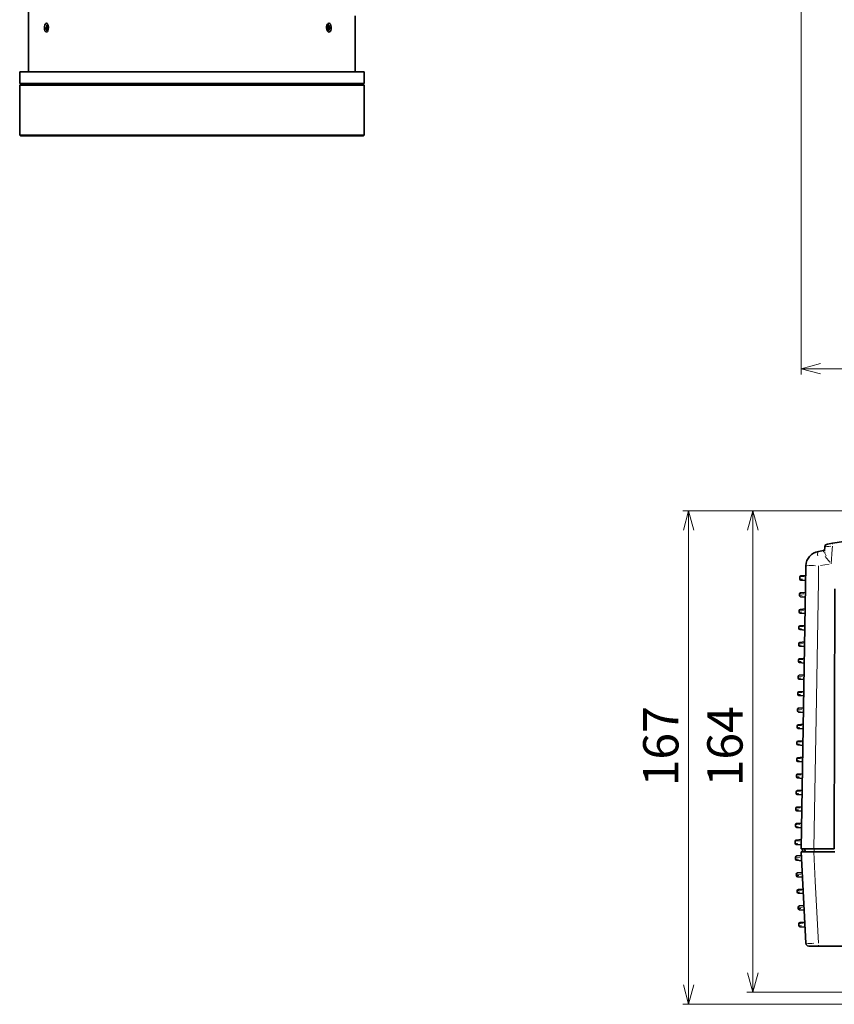
# Model space of a CAD drawing. Units: millimetres. Extents: x 582 to 4805, y 276 to 2862.
# Drawn here: x 661 to 1353, y 327 to 1164 of the extents above; entities that cross this region are included whole.
import ezdxf

# ---------------------------------------------------------------- set-up
doc = ezdxf.new("R2010")
doc.units = ezdxf.units.MM
doc.header["$LTSCALE"] = 5
doc.styles.add('SLDTEXTSTYLE0', font='TXT', dxfattribs={"width": 0.7, "bigfont": 'bigfont'})
doc.dimstyles.new('SLDDIMSTYLE0', dxfattribs={"dimtxt": 30, "dimasz": 16.51, "dimexe": 0, "dimexo": 0.0625, "dimgap": 7.5, "dimtad": 3, "dimdec": 0, "dimlfac": 0.4, "dimrnd": 1e-09, "dimzin": 12, "dimdsep": 46, "dimtxsty": 'SLDTEXTSTYLE0', "dimblk1": 'OPEN30', "dimblk2": 'OPEN30', "dimsah": 1, "dimcen": 0.09, "dimadec": 0, "dimazin": 3, "dimtfac": 1, "dimtdec": 3, "dimtofl": 0, "dimtmove": 0, "dimatfit": 3, "dimldrblk": 'OPEN30', "dimfxl": 1, "dimfrac": 2, "dimtolj": 1, "dimtzin": 12, "dimarcsym": 0})
doc.dimstyles.new('SLDDIMSTYLE2', dxfattribs={"dimtxt": 30, "dimasz": 16.51, "dimexe": 0, "dimexo": 0.0625, "dimgap": 7.5, "dimtad": 3, "dimdec": 3, "dimlfac": 0.4, "dimrnd": 1e-09, "dimzin": 12, "dimdsep": 46, "dimtxsty": 'SLDTEXTSTYLE0', "dimblk1": 'OPEN30', "dimblk2": 'OPEN30', "dimsah": 1, "dimcen": 0.09, "dimadec": 0, "dimazin": 3, "dimtfac": 1, "dimtdec": 3, "dimtofl": 0, "dimtmove": 0, "dimatfit": 3, "dimldrblk": 'OPEN30', "dimfxl": 1, "dimfrac": 2, "dimtolj": 1, "dimtzin": 12, "dimarcsym": 0})

# ---------------------------------------------------------------- blocks, each defined once
blk = doc.blocks.new('_OPEN30')
at = {"color": 0, "linetype": 'ByBlock', "lineweight": -2}
for p, q in [((-1, 0.267949), (0, 0)), ((0, 0), (-1, -0.267949)), ((0, 0), (-1, 0))]:
    blk.add_line(p, q, dxfattribs=at)
blk = doc.blocks.new('_D_2')
at = {"color": 7, "linetype": 'Continuous', "lineweight": 18}
for p, q in [((1324.3, 1887.85), (1324.3, 862.4)), ((2571.8, 1886.12), (2571.8, 862.4)), ((1324.3, 867.4), (2571.8, 867.4))]:
    blk.add_line(p, q, dxfattribs=at)
at = {"color": 7, "linetype": 'Continuous', "lineweight": 18, "xscale": 16.51, "yscale": 16.51, "rotation": 180}
blk.add_blockref('_OPEN30', (1324.3, 867.4, 8.27), dxfattribs=at)
at = {"color": 7, "linetype": 'Continuous', "lineweight": 18, "xscale": 16.51, "yscale": 16.51}
blk.add_blockref('_OPEN30', (2571.8, 867.4, 8.27), dxfattribs=at)
at = {"color": 7, "linetype": 'Continuous', "lineweight": 18, "insert": (1921.52, 906.07), "char_height": 30, "attachment_point": 1, "style": 'SLDTEXTSTYLE0'}
blk.add_mtext('499', dxfattribs=at)
blk = doc.blocks.new('_D_3')
at = {"color": 7, "linetype": 'Continuous', "lineweight": 18}
for p, q in [((1943.05, 746.78), (1223.88, 746.78)), ((1228.88, 746.78), (1228.88, 327.3)), ((2423.05, 327.3), (1223.88, 327.3))]:
    blk.add_line(p, q, dxfattribs=at)
at = {"color": 7, "linetype": 'Continuous', "lineweight": 18, "xscale": 16.51, "yscale": 16.51}
for p, rotation in [((1228.88, 746.78), 90), ((1228.88, 327.3), 270)]:
    blk.add_blockref('_OPEN30', p, dxfattribs=dict(at, rotation=rotation))
at = {"color": 7, "linetype": 'Continuous', "lineweight": 18, "insert": (1190.21, 512.48), "char_height": 30, "attachment_point": 1, "rotation": 90, "style": 'SLDTEXTSTYLE0'}
blk.add_mtext('167', dxfattribs=at)
blk = doc.blocks.new('_D_4')
at = {"color": 7, "linetype": 'Continuous', "lineweight": 18}
for p, q in [((1943.05, 746.78), (1278.36, 746.78)), ((1283.36, 746.78), (1283.36, 337.53)), ((1500.78, 337.53), (1278.36, 337.53))]:
    blk.add_line(p, q, dxfattribs=at)
at = {"color": 7, "linetype": 'Continuous', "lineweight": 18, "xscale": 16.51, "yscale": 16.51}
for p, rotation in [((1283.36, 746.78), 90), ((1283.36, 337.53), 270)]:
    blk.add_blockref('_OPEN30', p, dxfattribs=dict(at, rotation=rotation))
at = {"color": 7, "linetype": 'Continuous', "lineweight": 18, "insert": (1244.69, 512.48), "char_height": 30, "attachment_point": 1, "rotation": 90, "style": 'SLDTEXTSTYLE0'}
blk.add_mtext('164', dxfattribs=at)

msp = doc.modelspace()

# ---------------------------------------------------------------- linework, layer by layer
at = {"color": 7, "linetype": 'Continuous', "lineweight": 35}
for p, q in [((668.1721, 1182.0371), (668.1721, 1119.7295)), ((945.6721, 1119.7295), (945.6721, 1167.2295)), ((684.1534, 1157.542), (683.444, 1157.542)), ((683.444, 1157.542), (683.444, 1156.917)), ((683.444, 1156.917), (684.1534, 1156.917)), ((684.1231, 1157.3639), (683.4447, 1156.9073)), ((683.4447, 1156.9073), (683.5276, 1156.3096)), ((683.5276, 1156.3096), (684.206, 1156.7662)), ((683.6223, 1156.917), (684.724, 1157.1149)), ((684.2625, 1159.353), (683.9911, 1159.1704)), ((683.9911, 1159.1704), (684.1984, 1157.6761)), ((684.6175, 1156.917), (684.1534, 1156.917)), ((684.4698, 1157.8587), (684.2625, 1159.353)), ((684.5506, 1159.3545), (684.2669, 1159.3545)), ((684.2669, 1159.3545), (684.2669, 1157.792)), ((684.2669, 1156.667), (684.2669, 1155.1045)), ((684.2669, 1155.1045), (684.5506, 1155.1045)), ((684.3477, 1156.6002), (684.555, 1155.1059)), ((684.5506, 1157.792), (684.5506, 1159.3545)), ((684.5506, 1155.1045), (684.5506, 1156.667)), ((685.0057, 1157.958), (684.6115, 1157.6927)), ((684.8263, 1155.2885), (684.619, 1156.7828)), ((685.0268, 1157.542), (684.6641, 1157.542)), ((684.6641, 1156.917), (685.0172, 1156.917)), ((684.6944, 1157.095), (685.0377, 1157.326)), ((921.8966, 1157.3639), (921.0828, 1156.9073)), ((921.1822, 1156.3096), (921.9961, 1156.7662)), ((922.0359, 1156.7771), (921.2237, 1156.7771)), ((922.0639, 1159.353), (921.7384, 1159.1704)), ((921.7384, 1159.1704), (921.987, 1157.6761)), ((921.7952, 1159.2023), (921.7419, 1159.1493)), ((923.2791, 1157.5516), (921.7751, 1157.2842)), ((921.9861, 1157.6818), (922.4428, 1157.6818)), ((922.3126, 1157.8587), (922.0639, 1159.353)), ((922.1661, 1156.6002), (922.4148, 1155.1059)), ((922.4042, 1160.2462), (922.2409, 1160.446)), ((922.3008, 1157.1169), (922.2674, 1157.6818)), ((922.3505, 1155.4922), (922.6235, 1155.2885)), ((922.6235, 1155.2885), (922.4048, 1155.1658)), ((922.4148, 1155.1059), (922.7403, 1155.2885)), ((923.2964, 1158.1493), (922.4826, 1157.6927)), ((922.7403, 1155.2885), (922.4916, 1156.7828)), ((922.5821, 1157.095), (923.3959, 1157.5516)), ((922.6235, 1155.2885), (922.7403, 1155.2885)), ((923.1796, 1158.1493), (923.2791, 1157.5516)), ((923.2791, 1157.5516), (923.3959, 1157.5516)), ((923.3959, 1157.5516), (923.2964, 1158.1493)), ((922.2488, 1154.0216), (922.3828, 1154.1841)), ((660.6721, 1119.7295), (660.6721, 1109.7295)), ((953.1721, 1119.7295), (660.6721, 1119.7295)), ((953.1721, 1109.7295), (953.1721, 1119.7295)), ((660.6721, 1109.7295), (953.1721, 1109.7295)), ((661.4221, 1108.9751), (660.6721, 1108.2251)), ((660.6721, 1108.2251), (660.6721, 1065.9751)), ((953.1721, 1108.2251), (660.6721, 1108.2251)), ((952.4221, 1108.9751), (661.4221, 1108.9751)), ((679.4221, 1109.7295), (679.4221, 1108.9751)), ((934.4221, 1108.9751), (934.4221, 1109.7295)), ((953.1721, 1108.2251), (952.4221, 1108.9751)), ((953.1721, 1065.9751), (953.1721, 1108.2251)), ((660.6721, 1065.9751), (661.4221, 1065.2251)), ((660.6721, 1065.9751), (953.1721, 1065.9751)), ((661.4221, 1065.2251), (952.4221, 1065.2251)), ((952.4221, 1065.2251), (953.1721, 1065.9751)), ((1351.0838, 719.0833), (1467.7526, 737.5619)), ((1339.0457, 712.1144), (1343.3369, 712.794)), ((1344.275, 712.6443), (1344.5804, 716.1345)), ((1346.6798, 718.3858), (1351.0838, 719.0833)), ((1324.3015, 459.2791), (1328.503, 699.9864)), ((1323.3052, 688.6944), (1323.3357, 690.4407)), ((1328.282, 687.3252), (1324.2179, 687.6807)), ((1324.2484, 691.4194), (1328.3598, 691.7791)), ((1352.8939, 680.3634), (1352.5081, 459.2791)), ((1323.0608, 674.6944), (1323.0817, 675.893)), ((1328.0377, 673.3252), (1323.9735, 673.6807)), ((1323.9944, 676.8717), (1328.1059, 677.2314)), ((1322.8164, 660.6944), (1322.8374, 661.893)), ((1323.7501, 662.8717), (1327.8615, 663.2314)), ((1327.7933, 659.3252), (1323.7291, 659.6807)), ((1322.5721, 646.6944), (1322.593, 647.893)), ((1327.5489, 645.3252), (1323.4848, 645.6807)), ((1323.5057, 648.8717), (1327.6171, 649.2314)), ((1322.3277, 632.6944), (1322.3486, 633.893)), ((1327.3046, 631.3252), (1323.2404, 631.6807)), ((1323.2613, 634.8717), (1327.3727, 635.2314)), ((1322.0833, 618.6944), (1322.1043, 619.893)), ((1323.0169, 620.8717), (1327.1284, 621.2314)), ((1327.0602, 617.3252), (1322.996, 617.6807)), ((1321.839, 604.6944), (1321.8599, 605.893)), ((1326.8158, 603.3252), (1322.7517, 603.6807)), ((1322.7726, 606.8717), (1326.884, 607.2314)), ((1321.5946, 590.6944), (1321.6155, 591.893)), ((1326.5714, 589.3252), (1322.5073, 589.6807)), ((1322.5282, 592.8717), (1326.6396, 593.2314)), ((1321.3502, 576.6944), (1321.3711, 577.893)), ((1322.2838, 578.8717), (1326.3953, 579.2314)), ((1326.3271, 575.3252), (1322.2629, 575.6807)), ((1321.1058, 562.6944), (1321.1268, 563.893)), ((1326.0827, 561.3252), (1322.0185, 561.6807)), ((1322.0395, 564.8717), (1326.1509, 565.2314)), ((1320.8615, 548.6944), (1320.8824, 549.893)), ((1325.8383, 547.3252), (1321.7742, 547.6807)), ((1321.7951, 550.8717), (1325.9065, 551.2314)), ((1320.6171, 534.6944), (1320.638, 535.893)), ((1321.5507, 536.8717), (1325.6621, 537.2314)), ((1325.594, 533.3252), (1321.5298, 533.6807)), ((1320.3727, 520.6944), (1320.3937, 521.893)), ((1325.3496, 519.3252), (1321.2854, 519.6807)), ((1321.3063, 522.8717), (1325.4178, 523.2314)), ((1320.1284, 506.6944), (1320.1493, 507.893)), ((1325.1052, 505.3252), (1321.0411, 505.6807)), ((1321.062, 508.8717), (1325.1734, 509.2314)), ((1319.884, 492.6944), (1319.9049, 493.893)), ((1320.8176, 494.8717), (1324.929, 495.2314)), ((1324.8609, 491.3252), (1320.7967, 491.6807)), ((1319.6396, 478.6944), (1319.6605, 479.893)), ((1324.6165, 477.3252), (1320.5523, 477.6807)), ((1320.5732, 480.8717), (1324.6847, 481.2314)), ((1319.3857, 464.1483), (1319.4162, 465.893)), ((1324.3626, 462.7791), (1320.2984, 463.1347)), ((1320.3289, 466.8717), (1324.4403, 467.2314)), ((1319.6051, 450.8544), (1319.5379, 452.1376)), ((1320.6772, 453.4483), (1324.4587, 453.7791)), ((1335.0851, 459.2791), (1324.3015, 459.2791)), ((1328.3699, 379.1483), (1324.3015, 456.7791)), ((1324.3015, 456.7791), (1335.0719, 456.7791)), ((1325.5515, 457.4693), (1325.5515, 459.2791)), ((1325.5515, 456.7791), (1325.5515, 457.4693)), ((1327.7273, 456.7791), (1327.5524, 459.2791)), ((1335.0719, 456.7791), (1352.9011, 456.7791)), ((1335.0851, 459.2791), (1352.5081, 459.2791)), ((1324.6919, 449.3292), (1320.7445, 449.6746)), ((1320.3388, 436.8544), (1320.3002, 437.5926)), ((1321.4395, 438.9032), (1325.221, 439.2341)), ((1325.4256, 435.3292), (1321.4782, 435.6746)), ((1321.0725, 422.8544), (1321.0339, 423.5926)), ((1322.1732, 424.9032), (1325.9547, 425.2341)), ((1326.1593, 421.3292), (1322.2119, 421.6746)), ((1322.9069, 410.9032), (1326.6884, 411.2341)), ((1321.8063, 408.8544), (1321.7676, 409.5926)), ((1326.893, 407.3292), (1322.9456, 407.6746)), ((1322.5688, 394.3043), (1322.5013, 395.5926)), ((1323.6406, 396.9032), (1327.4221, 397.2341)), ((1327.6556, 392.7791), (1323.7081, 393.1245)), ((1339.4907, 376.7791), (1330.8665, 376.7791)), ((2556.6122, 376.7791), (1339.4907, 376.7791))]:
    msp.add_line(p, q, dxfattribs=at)
at = {"color": 8, "linetype": 'Continuous', "lineweight": 18}
for p, q in [((684.9736, 1157.3639), (684.1852, 1157.3639)), ((684.4694, 1157.792), (684.2817, 1157.792)), ((684.5368, 1156.6002), (684.3615, 1156.6002)), ((921.2884, 1156.7662), (921.9331, 1156.7662)), ((922.388, 1156.7828), (921.3265, 1156.7828)), ((921.5124, 1157.095), (922.4869, 1157.095)), ((921.9857, 1157.8587), (922.2835, 1157.8587)), ((1343.2984, 711.9357), (1343.3132, 712.122)), ((1348.2651, 701.4029), (1340.8571, 700.2329)), ((1323.5563, 688.6726), (1325.5327, 688.5008)), ((1327.096, 690.7665), (1323.8955, 690.4892)), ((1323.312, 674.6726), (1325.2883, 674.5008)), ((1326.8421, 676.2188), (1323.6415, 675.9415)), ((1326.5977, 662.2188), (1323.3972, 661.9415)), ((1323.0676, 660.6726), (1325.0439, 660.5008)), ((1322.8232, 646.6726), (1324.7996, 646.5008)), ((1326.3533, 648.2188), (1323.1528, 647.9415)), ((1322.5788, 632.6726), (1324.5552, 632.5008)), ((1326.1089, 634.2188), (1322.9084, 633.9415)), ((1325.8646, 620.2188), (1322.6641, 619.9415)), ((1322.3345, 618.6726), (1324.3108, 618.5008)), ((1322.0901, 604.6726), (1324.0665, 604.5008)), ((1325.6202, 606.2188), (1322.4197, 605.9415)), ((1321.8457, 590.6726), (1323.8221, 590.5008)), ((1325.3758, 592.2188), (1322.1753, 591.9415)), ((1325.1315, 578.2188), (1321.931, 577.9415)), ((1321.6014, 576.6726), (1323.5777, 576.5008)), ((1321.357, 562.6726), (1323.3333, 562.5008)), ((1324.8871, 564.2188), (1321.6866, 563.9415)), ((1321.1126, 548.6726), (1323.089, 548.5008)), ((1324.6427, 550.2188), (1321.4422, 549.9415)), ((1324.3983, 536.2188), (1321.1978, 535.9415)), ((1320.8682, 534.6726), (1322.8446, 534.5008)), ((1320.6239, 520.6726), (1322.6002, 520.5008)), ((1324.154, 522.2188), (1320.9535, 521.9415)), ((1320.3795, 506.6726), (1322.3559, 506.5008)), ((1323.9096, 508.2188), (1320.7091, 507.9415)), ((1323.6652, 494.2188), (1320.4647, 493.9415)), ((1320.1351, 492.6726), (1322.1115, 492.5008)), ((1319.8908, 478.6726), (1321.8671, 478.5008)), ((1323.4209, 480.2188), (1320.2204, 479.9415)), ((1319.6369, 464.1265), (1321.6132, 463.9547)), ((1323.1765, 466.2188), (1319.976, 465.9415)), ((1323.2798, 452.4637), (1320.095, 452.1862)), ((1327.3599, 457.4693), (1325.8706, 457.4693)), ((1335.5564, 456.8053), (1335.533, 459.253)), ((1319.8581, 450.8326), (1321.8488, 450.6612)), ((1320.5919, 436.8326), (1322.5826, 436.6612)), ((1324.0421, 437.9186), (1320.8573, 437.6411)), ((1321.3256, 422.8326), (1323.3163, 422.6612)), ((1324.7758, 423.9186), (1321.591, 423.6411)), ((1322.0593, 408.8326), (1324.05, 408.6612)), ((1325.5095, 409.9186), (1322.3247, 409.6411)), ((1322.8218, 394.2825), (1324.8125, 394.1111)), ((1326.2432, 395.9186), (1323.0584, 395.6411))]:
    msp.add_line(p, q, dxfattribs=at)
at = {"color": 7, "linetype": 'Continuous', "lineweight": 35, "flags": 128}
for points in [[(685.0426, 1157.2295), (684.9417, 1155.9884), (684.6521, 1154.8873), (684.2104, 1154.05), (683.6711, 1153.571), (683.0988, 1153.5046), (682.5583, 1153.8579), (682.108, 1154.5911), (681.7937, 1155.6219), (681.6467, 1156.8341), (681.6808, 1158.0905), (681.8927, 1159.2496), (682.2622, 1160.1814), (682.7525, 1160.7805), (683.3123, 1160.9793), (683.8799, 1160.7554), (684.3898, 1160.1342), (684.7804, 1159.1855), (685.0027, 1158.016), (685.0426, 1157.2295)], [(684.2669, 1157.792), (684.2647, 1157.7432), (684.2582, 1157.6963), (684.2477, 1157.6531), (684.2336, 1157.6152), (684.2164, 1157.5841), (684.1968, 1157.561), (684.1755, 1157.5468), (684.1534, 1157.542)], [(684.1534, 1156.917), (684.1755, 1156.9122), (684.1968, 1156.8979), (684.2164, 1156.8748), (684.2336, 1156.8437), (684.2477, 1156.8059), (684.2582, 1156.7626), (684.2647, 1156.7157), (684.2669, 1156.667)], [(684.206, 1156.7662), (684.2278, 1156.7759), (684.25, 1156.776), (684.2719, 1156.7665), (684.2924, 1156.7479), (684.311, 1156.7207), (684.3267, 1156.6861), (684.3391, 1156.6454), (684.3477, 1156.6002)], [(684.6115, 1157.6927), (684.5897, 1157.683), (684.5674, 1157.6829), (684.5456, 1157.6924), (684.525, 1157.7111), (684.5065, 1157.7382), (684.4907, 1157.7728), (684.4783, 1157.8135), (684.4698, 1157.8587)], [(684.6641, 1157.542), (684.642, 1157.5468), (684.6207, 1157.561), (684.6011, 1157.5841), (684.5839, 1157.6152), (684.5697, 1157.6531), (684.5592, 1157.6963), (684.5528, 1157.7432), (684.5506, 1157.792)], [(684.5506, 1156.667), (684.5528, 1156.7157), (684.5592, 1156.7626), (684.5697, 1156.8059), (684.5839, 1156.8437), (684.6011, 1156.8748), (684.6207, 1156.8979), (684.642, 1156.9122), (684.6641, 1156.917)], [(925.2876, 1157.2295), (925.1771, 1155.9884), (924.8568, 1154.8873), (924.3587, 1154.05), (923.7343, 1153.571), (923.051, 1153.5046), (922.3854, 1153.8579), (921.8148, 1154.5911), (921.4078, 1155.6219), (921.2146, 1156.8341), (921.2596, 1158.0905), (921.5368, 1159.2496), (922.0119, 1160.1814), (922.6269, 1160.7805), (923.3085, 1160.9793), (923.9782, 1160.7554), (924.5624, 1160.1342), (924.9993, 1159.1855), (925.244, 1158.016), (925.2876, 1157.2295)], [(921.9961, 1156.7662), (922.0223, 1156.7759), (922.0489, 1156.776), (922.0751, 1156.7665), (922.0998, 1156.7479), (922.122, 1156.7207), (922.141, 1156.6861), (922.1558, 1156.6454), (922.1661, 1156.6002)], [(922.0288, 1154.142), (922.2712, 1154.1858), (922.6556, 1154.3964), (923.21, 1155.031), (923.5371, 1155.7823), (923.71, 1156.612), (923.7275, 1157.0752)], [(922.4826, 1157.6927), (922.4564, 1157.683), (922.4297, 1157.6829), (922.4035, 1157.6924), (922.3789, 1157.7111), (922.3566, 1157.7382), (922.3377, 1157.7728), (922.3228, 1157.8135), (922.3126, 1157.8587)]]:
    msp.add_lwpolyline(points, dxfattribs=at)
at = {"color": 8, "linetype": 'Continuous', "lineweight": 18, "flags": 128}
for points in [[(684.4087, 1154.6045), (683.9701, 1154.7888), (683.7546, 1155.0346), (683.5661, 1155.3733), (683.4126, 1155.7874), (683.3007, 1156.2632), (683.217, 1157.2295), (683.3007, 1158.1957), (683.4123, 1158.6704), (683.5661, 1159.0856), (683.7541, 1159.4236), (683.9701, 1159.6702), (684.4087, 1159.8545), (684.7097, 1159.728)], [(683.269, 1156.4624), (683.2209, 1157.4403), (683.2646, 1157.9661), (683.3566, 1158.4622), (683.4916, 1158.9064), (683.6654, 1159.2813), (684.0605, 1159.7399), (684.5045, 1159.846), (684.7432, 1159.7496), (684.8558, 1159.6483)], [(684.5354, 1154.6661), (684.313, 1154.6129), (684.0743, 1154.7093), (683.8491, 1154.9119), (683.6474, 1155.2092), (683.4772, 1155.5922), (683.269, 1156.4624)], [(921.8216, 1159.7399), (922.3542, 1159.846), (922.6405, 1159.7496), (922.9107, 1159.547), (923.1527, 1159.2497), (923.3568, 1158.8668), (923.6066, 1157.9965), (923.6644, 1157.0186), (923.6119, 1156.4928), (923.5016, 1155.9967), (923.3397, 1155.5525), (923.1311, 1155.1777), (922.6571, 1154.719), (922.1245, 1154.6129), (921.8381, 1154.7093), (921.5679, 1154.9119), (921.4391, 1155.0703)], [(1344.4227, 711.7731), (1344.5898, 710.7878), (1345.6005, 708.4877)], [(1349.6069, 716.5379), (1347.9701, 716.4095), (1346.1575, 716.2656), (1344.9882, 716.1708)], [(1351.1406, 716.6578), (1350.9071, 713.993), (1349.8254, 701.6493)], [(1348.7585, 702.9107), (1347.5322, 704.3613), (1344.8807, 707.8672)], [(1339.2968, 699.9864), (1339.073, 687.1947), (1337.3237, 587.2215), (1335.0851, 459.2791)], [(1335.0719, 456.7791), (1336.3821, 431.8394), (1339.1502, 379.1483)]]:
    msp.add_lwpolyline(points, dxfattribs=at)
at = {"color": 7, "linetype": 'Continuous', "lineweight": 35}
for centre, radius, start, end in [((686.5219, 1156.8064), 3.3859, 172.8228474, 228.4405865), ((687.8204, 1157.072), 4.6605, 178.0637203, 203.0724298), ((685.3254, 1155.846), 1.8907, 198.5179469, 236.1671689), ((683.851, 1157.5948), 0.3568, 319.6789723, 13.1689503), ((684.9664, 1156.8641), 0.3568, 139.6789722, 193.1689504), ((921.6804, 1157.5957), 0.317, 313.0038459, 14.6835665), ((920.9469, 1157.674), 2.8443, 347.8455482, 65.939448), ((922.7982, 1156.8632), 0.317, 133.003846, 194.6835665), ((1341.0011, 699.7683), 12.5, 99, 179), ((1343.1414, 714.0286), 1.25, 279, 355), ((1347.0709, 715.9166), 2.5, 99, 175), ((1324.305, 688.6769), 1, 179, 265), ((1324.3355, 690.4232), 1, 95, 179), ((1324.0607, 674.6769), 1, 179, 265), ((1324.0816, 675.8755), 1, 95, 179), ((1323.8372, 661.8755), 1, 95, 179), ((1323.8163, 660.6769), 1, 179, 265), ((1323.5719, 646.6769), 1, 179, 265), ((1323.5928, 647.8755), 1, 95, 179), ((1323.3275, 632.6769), 1, 179, 265), ((1323.3485, 633.8755), 1, 95, 179), ((1323.1041, 619.8755), 1, 95, 179), ((1323.0832, 618.6769), 1, 179, 265), ((1322.8388, 604.6769), 1, 179, 265), ((1322.8597, 605.8755), 1, 95, 179), ((1322.5944, 590.6769), 1, 179, 265), ((1322.6154, 591.8755), 1, 95, 179), ((1322.371, 577.8755), 1, 95, 179), ((1322.3501, 576.6769), 1, 179, 265), ((1322.1057, 562.6769), 1, 179, 265), ((1322.1266, 563.8755), 1, 95, 179), ((1321.8613, 548.6769), 1, 179, 265), ((1321.8822, 549.8755), 1, 95, 179), ((1321.6379, 535.8755), 1, 95, 179), ((1321.617, 534.6769), 1, 179, 265), ((1321.3726, 520.6769), 1, 179, 265), ((1321.3935, 521.8755), 1, 95, 179), ((1321.1282, 506.6769), 1, 179, 265), ((1321.1491, 507.8755), 1, 95, 179), ((1320.9048, 493.8755), 1, 95, 179), ((1320.8838, 492.6769), 1, 179, 265), ((1320.6395, 478.6769), 1, 179, 265), ((1320.6604, 479.8755), 1, 95, 179), ((1320.3856, 464.1309), 1, 179, 265), ((1320.416, 465.8755), 1, 95, 179), ((1320.7862, 452.203), 1.25, 95, 183), ((1320.8534, 450.9198), 1.25, 183, 265), ((1321.5484, 437.658), 1.25, 95, 183), ((1321.5871, 436.9198), 1.25, 183, 265), ((1322.2821, 423.658), 1.25, 95, 183), ((1322.3208, 422.9198), 1.25, 183, 265), ((1323.0159, 409.658), 1.25, 95, 183), ((1323.0545, 408.9198), 1.25, 183, 265), ((1323.7496, 395.658), 1.25, 95, 183), ((1323.8171, 394.3697), 1.25, 183, 265), ((1330.8665, 379.2791), 2.5, 183, 270)]:
    msp.add_arc(centre, radius, start, end, dxfattribs=at)
at = {"color": 8, "linetype": 'Continuous', "lineweight": 18}
for centre, radius, start, end in [((1344.5871, 709.5526), 6.2175, 157.8482593, 189.8774756), ((1343.1474, 712.7804), 1.138, 285.1599493, 315.8431516), ((1352.2143, 718.5753), 1.2617, 158.3906306, 189.9178896), ((1332.3742, 440.8423), 259.2152, 89.0424599, 90.679854), ((1332.3378, 579.5444), 200.4461, 268.9944624, 270.8045863), ((1340.4459, 377.4502), 1.19, 179.2554944, 212.2851024)]:
    msp.add_arc(centre, radius, start, end, dxfattribs=at)

# ---------------------------------------------------------------- dimensions: what is measured, and where the dimension line sits
at = {"color": 7, "linetype": 'Continuous', "lineweight": 18}
dim = msp.add_linear_dim(base=(2571.8015, 867.3954), p1=(1324.3015, 1892.846), p2=(2571.8015, 1891.123), dimstyle='SLDDIMSTYLE2', dxfattribs=at)
dim.commit()
dim.dimension.update_dxf_attribs({"geometry": '_D_2', "text_midpoint": (1947.7115, 867.3954), "dimtype": 160})
dim = msp.add_linear_dim(base=(1228.8796, 327.3041), p1=(1948.0515, 746.7791), p2=(2428.0515, 327.3041), angle=90, text='167', dimstyle='SLDDIMSTYLE0', dxfattribs=at)
dim.commit()
dim.dimension.update_dxf_attribs({"geometry": '_D_3', "text_midpoint": (1228.8796, 538.6643), "dimtype": 160})
dim = msp.add_linear_dim(base=(1283.3592, 337.5291), p1=(1948.0515, 746.7791), p2=(1505.7778, 337.5291), angle=90, dimstyle='SLDDIMSTYLE0', dxfattribs=at)
dim.commit()
dim.dimension.update_dxf_attribs({"geometry": '_D_4', "text_midpoint": (1283.3592, 538.6643), "dimtype": 160})

doc.saveas('drawing.dxf')
